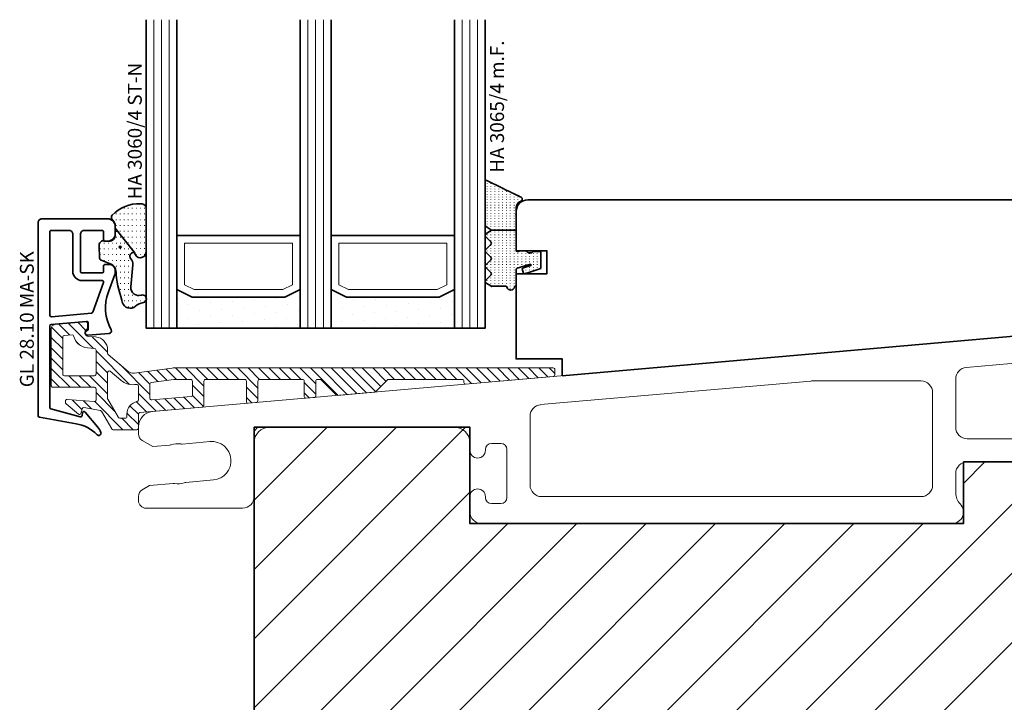
# Model space of a CAD drawing. Units: millimetres. Extents: x -1571 to 6556, y -7671 to 93.
# Drawn here: x 536 to 663, y -5314 to -5225 of the extents above; entities that cross this region are included whole.
import ezdxf
from ezdxf.enums import TextEntityAlignment as Align

# ---------------------------------------------------------------- set-up
doc = ezdxf.new("R2010")
doc.units = ezdxf.units.MM
for name, color, linetype, lineweight in [('FTV_00_Artikelnummern', 6, 'Continuous', 35), ('FTV_00_Schraffuren__Dichtungen', 8, 'Continuous', 18), ('FTV_01_Holz__Fenster', 43, 'Continuous', 35), ('FTV_02_Glas', 140, 'Continuous', 35), ('FTV_03_Aluminium__Systemprofile', 240, 'Continuous', 35), ('FTV_05_Dichtungen', 154, 'Continuous', 35), ('FTV_99_Sonstiges', 23, 'Continuous', 18)]:
    doc.layers.add(name, color=color, linetype=linetype, lineweight=lineweight)
doc.styles.add('FT_2020_01.8', font='tahoma.ttf', dxfattribs={"height": 1.8})
pattern_1 = [(90, (86.7246, 17.93046), (-0.5, 3e-17), [0.05, -0.3])]

# ---------------------------------------------------------------- blocks, each defined once
blk = doc.blocks.new('GUTMANN_Glasleiste_GL 28.10 MA-SK')
for points in [[(-5.54, 12.57, -0.539065), (-5.78, 12.13), (-8.58, 11.89, -0.944522), (-8.67, 12.48, 0.357312), (-8.51, 12.68), (-8.51, 13.49, 0.440011), (-8.72, 13.68), (-13.32, 13.28, 0.388879), (-13.51, 13.08), (-13.51, 2.51, 0.339454), (-13.36, 2.32), (-9.55, 1.3, 0.44001), (-9.3, 1.46), (-9.24, 1.82, -0.63707), (-8.89, 1.91), (-7.3, 0.02, -0.085083), (-6.87, -0.71, -0.81121), (-7.37, -1.02, 0.157378), (-10.09, 0.41), (-14.84, 1.25, -0.36397), (-15.01, 1.45), (-15.01, 26.49, -0.414214), (-14.51, 26.99), (-6.01, 26.99, -0.414214), (-5.01, 25.99), (-5.01, 24.88, -0.414214), (-5.81, 24.08), (-6.31, 24.08, -0.414214), (-6.51, 24.28), (-6.51, 25.29, 0.414214), (-6.71, 25.49), (-9.01, 25.49, 0.414214), (-9.51, 24.99), (-9.51, 20.18, 0.414214), (-9.31, 19.98), (-6.71, 19.98, 0.414214), (-6.51, 20.18), (-6.51, 20.88, -0.414214), (-6.31, 21.08), (-5.81, 21.08, -0.414214), (-5.01, 20.28), (-5.01, 20.12, -0.087489), (-5.07, 19.78), (-5.9, 17.5, 0.215162), (-5.54, 12.57, -0.000462)], [(-7.92, 14.87, -0.291473), (-8.09, 14.74), (-13.29, 14.29, -0.44001), (-13.51, 14.49), (-13.51, 25.29, -0.414214), (-13.31, 25.49), (-11.01, 25.49, -0.414214), (-10.51, 24.99), (-10.51, 20.18, 0.414214), (-9.31, 18.98), (-6.71, 18.98, -0.520567), (-6.52, 18.71)]]:
    blk.add_lwpolyline(points, format="xyb", close=True)
at = {"layer": 'FTV_00_Artikelnummern', "style": 'FT_2020_01.8'}
blk.add_attdef('ARTIKELNR', text='', height=1.8, rotation=90, dxfattribs=at).set_placement((-15.01, 13.97), align=Align.BOTTOM_CENTER)
blk = doc.blocks.new('PVC_Profil')
at = {"layer": 'FTV_00_Schraffuren__Dichtungen'}
h = blk.add_hatch(dxfattribs=at)
h.set_pattern_fill('ANSI31', color=256, scale=0.3, angle=-180, style=0)
h.set_pattern_definition([(225, (-4318.9008, -8412.4398), (0.67351921, -0.67351921), [])])
h.paths.add_polyline_path([(-23.64, 4.15), (-21.7, 6.09, -0.198912), (-21.56, 6.14), (-21.2, 6.14, -0.414214), (-21, 5.94), (-21, 4.03, 0.388879), (-20.82, 3.83), (-19.72, 3.73, 0.44001), (-19.5, 3.93), (-19.5, 5.94, -0.414214), (-19.3, 6.14), (-13.7, 6.14, -0.414214), (-13.5, 5.94), (-13.5, 3.37, 0.388879), (-13.32, 3.17), (-12.22, 3.08, 0.44001), (-12, 3.28), (-12, 5.94, -0.414214), (-11.8, 6.14), (-6.7, 6.14, -0.414214), (-6.5, 5.94), (-6.5, 2.76, 0.388879), (-6.32, 2.56), (1.82, 1.85, -0.388879), (2, 1.65), (2, -0.17, 0.414214), (2.2, -0.37), (5.3, -0.37, 0.267949), (5.47, -0.27), (6.8, 2.04, -0.221695), (6.94, 2.13), (9.07, 2.51, -0.388879), (9.3, 2.36), (9.46, 1.75, 0.548619), (9.78, 1.65), (11.39, 2.99, 0.221695), (11.46, 3.15), (11.46, 3.38, 0.440011), (11.24, 3.57), (7.72, 3.27, -0.44001), (7.5, 3.47), (7.5, 4.94, -0.414214), (7.7, 5.14), (13.1, 5.14, 0.414214), (13.3, 5.34), (13.3, 12.76, 0.388879), (12.84, 13.26), (8.82, 13.61, 0.44001), (8.6, 13.41), (8.6, 12.85, 0.267949), (8.7, 12.67, -0.73323), (8.49, 11.74), (7.55, 11.66, 0.388879), (6, 9.97), (6, 9.54, -0.221347), (5.93, 9.38), (3.34, 7.2, -0.210624), (2.56, 6.98), (-2.37, 7.63, 0.032737), (-2.63, 7.64), (-51.8, 7.64, 0.414214), (-52, 7.44), (-52, 6.74, 0.388879), (-51.82, 6.54), (-40.43, 5.54, 0.44001), (-40.21, 5.74), (-40.21, 5.94, -0.414214), (-40.01, 6.14), (-30.44, 6.14, -0.198912), (-30.3, 6.09), (-28.79, 4.57, 0.176327), (-28.67, 4.52), (-23.79, 4.09, 0.221695)])
h.paths.add_polyline_path([(2, 3.51), (2, 5.31, -0.469134), (2.24, 5.51, 0.224477), (4.3, 6.06), (5.67, 7.21, -0.637537), (6, 7.05), (6, 3.7, -0.131653), (5.97, 3.6), (4.6, 1.23, -0.267949), (4.43, 1.13), (3.7, 1.13, -0.414214), (3.5, 1.33), (3.5, 1.65, 0.353366), (2.16, 3.31, -0.353366)], flags=16)
h.paths.add_polyline_path([(-5, 4.13), (-5, 5.94, -0.414214), (-4.8, 6.14), (-2.61, 6.14, -0.032737), (-2.59, 6.14), (0.33, 5.76, -0.376373), (0.5, 5.56), (0.5, 3.69, -0.44001), (0.28, 3.49), (-4.82, 3.93, -0.388879)], flags=16)
h.paths.add_polyline_path([(7.5, 9.97, -0.388879), (7.68, 10.17), (8.62, 10.25, 0.325704), (10.4, 11.8, -0.374694), (10.61, 11.95), (11.62, 11.86, -0.388879), (11.8, 11.66), (11.8, 6.84, -0.414214), (11.6, 6.64), (7.7, 6.64, -0.414214), (7.5, 6.84)], flags=16)
for points in [[(-23.64, 4.15), (-21.7, 6.09, -0.198912), (-21.56, 6.14), (-21.2, 6.14, -0.414214), (-21, 5.94), (-21, 4.03, 0.388879), (-20.82, 3.83), (-19.72, 3.73, 0.44001), (-19.5, 3.93), (-19.5, 5.94, -0.414214), (-19.3, 6.14), (-13.7, 6.14, -0.414214), (-13.5, 5.94), (-13.5, 3.37, 0.388879), (-13.32, 3.17), (-12.22, 3.08, 0.44001), (-12, 3.28), (-12, 5.94, -0.414214), (-11.8, 6.14), (-6.7, 6.14, -0.414214), (-6.5, 5.94), (-6.5, 2.76, 0.388879), (-6.32, 2.56), (1.82, 1.85, -0.388879), (2, 1.65), (2, -0.17, 0.414214), (2.2, -0.37), (5.3, -0.37, 0.267949), (5.47, -0.27), (6.8, 2.04, -0.221695), (6.94, 2.13), (9.07, 2.51, -0.388879), (9.3, 2.36), (9.46, 1.75, 0.548619), (9.78, 1.65), (11.39, 2.99, 0.221695), (11.46, 3.15), (11.46, 3.38, 0.440011), (11.24, 3.57), (7.72, 3.27, -0.44001), (7.5, 3.47), (7.5, 4.94, -0.414214), (7.7, 5.14), (13.1, 5.14, 0.414214), (13.3, 5.34), (13.3, 12.76, 0.388879), (12.84, 13.26), (8.82, 13.61, 0.44001), (8.6, 13.41), (8.6, 12.85, 0.267949), (8.7, 12.67, -0.73323), (8.49, 11.74), (7.55, 11.66, 0.388879), (6, 9.97), (6, 9.54, -0.221347), (5.93, 9.38), (3.34, 7.2, -0.210624), (2.56, 6.98), (-2.37, 7.63, 0.032737), (-2.63, 7.64), (-51.8, 7.64, 0.414214), (-52, 7.44), (-52, 6.74, 0.388879), (-51.82, 6.54), (-40.43, 5.54, 0.44001), (-40.21, 5.74), (-40.21, 5.94, -0.414214), (-40.01, 6.14), (-30.44, 6.14, -0.198912), (-30.3, 6.09), (-28.79, 4.57, 0.176327), (-28.67, 4.52), (-23.79, 4.09, 0.221695)], [(7.68, 10.17, 0.388879), (7.5, 9.97), (7.5, 6.84, 0.414214), (7.7, 6.64), (11.6, 6.64, 0.414214), (11.8, 6.84), (11.8, 11.66, 0.388879), (11.62, 11.86), (10.61, 11.95, 0.374694), (10.4, 11.8, -0.325704), (8.62, 10.25)], [(2, 5.31), (2, 3.51, 0.353366), (2.16, 3.31, -0.353366), (3.5, 1.65), (3.5, 1.33, 0.414214), (3.7, 1.13), (4.43, 1.13, 0.267949), (4.6, 1.23), (5.97, 3.6, 0.131653), (6, 3.7), (6, 7.05, 0.637537), (5.67, 7.21), (4.3, 6.06, -0.224477), (2.24, 5.51, 0.469134)], [(-5, 5.94), (-5, 4.13, 0.388879), (-4.82, 3.93), (0.28, 3.49, 0.44001), (0.5, 3.69), (0.5, 5.56, 0.376373), (0.33, 5.76), (-2.59, 6.14, 0.032737), (-2.61, 6.14), (-4.8, 6.14, 0.414214)]]:
    blk.add_lwpolyline(points, format="xyb", close=True)
blk = doc.blocks.new('GUTMANN_Dichtung_HA 3060_4 ST-N')
at = {"layer": 'FTV_00_Schraffuren__Dichtungen'}
h = blk.add_hatch(dxfattribs=at)
h.set_pattern_fill('ISO07W100', color=256, scale=0.15, style=0)
h.set_pattern_definition([(0, (-1333.53885, 1227.4215), (0, 0.75), [0.075, -0.45])])
h.paths.add_polyline_path([(2.49, -2.81, 0.953254), (4, -2.76), (4, 3.07, 0.380318), (3.28, 3.5, 0.2136), (-0.41, 2.03, 0.153702), (-0.5, 1.74, 0.213422), (-0.33, 1.37, -0.213422), (0, 0.63), (0, 0.35)])
h = blk.add_hatch(dxfattribs=at)
h.set_pattern_fill('ACAD_ISO07W100', color=256, scale=0.15, style=0)
h.set_pattern_definition([(0, (-3010.8702, -504.3664), (0, 0.75), [0.075, -0.45])])
h.paths.add_polyline_path([(0, 0.35), (0, -0.35, -0.414402), (-1, -1.35), (-1.58, -1.31, 0.476976), (-2.07, -1.92), (-2.05, -3.55, 0.249328), (-1.81, -3.83), (-0.55, -4.34, -0.284106), (0.07, -5.19, 0.063187), (0.87, -9.01, 0.537654), (2.41, -9.95, -0.139897), (3.36, -9.39), (3.67, -9.31, 1), (3.42, -8.34), (3.33, -8.37, -0.221695), (2.45, -8.2, -0.260267), (2.01, -7.27), (2.28, -4.41, 0.210373), (2.03, -3.65, -0.185335), (1.9, -3.31, -0.414214), (2.4, -2.81), (2.49, -2.81)])
h.paths.add_polyline_path([(0.63, -2.23, -1), (0.63, -1.98, -1)], flags=16)
for points in [[(2.49, -2.81), (2.49, -2.81, 0.953254), (4, -2.76), (4, 3.07, 0.380318), (3.28, 3.5, 0.2136), (-0.41, 2.03, 0.153702), (-0.5, 1.74, 0.213422), (-0.33, 1.37, -0.213422), (0, 0.63), (0, 0.35)], [(0.63, -2.23, -1), (0.63, -1.98, -1)]]:
    blk.add_lwpolyline(points, format="xyb", close=True)
blk.add_lwpolyline([(0.87, -9.01, 0.083098), (0.87, -9.01, -0.167352), (0.87, -9.01, -0.063187), (0.07, -5.19, 0.284106), (-0.55, -4.34), (-1.81, -3.83, -0.249328), (-2.05, -3.55), (-2.07, -1.92, -0.476976), (-1.58, -1.31), (-1, -1.35, 0.414402), (0, -0.35), (0, 0.35), (2.49, -2.81), (2.4, -2.81, 0.414214), (1.9, -3.31, 0.185335), (2.03, -3.65, -0.210373), (2.28, -4.41), (2.01, -7.27, 0.260267), (2.45, -8.2, 0.221695), (3.33, -8.37), (3.42, -8.34, -1), (3.67, -9.31), (3.36, -9.39, 0.139897), (2.41, -9.95, -0.537654), (0.87, -9.01)], format="xyb")
at = {"layer": 'FTV_00_Artikelnummern', "style": 'FT_2020_01.8'}
blk.add_attdef('ARTIKELNR', text='', height=1.8, rotation=90, dxfattribs=at).set_placement((4, 4.07), align=Align.BOTTOM_LEFT)
blk = doc.blocks.new('GUTMANN_Dichtung_HA 3065_4 m.F.')
at = {"layer": 'FTV_00_Schraffuren__Dichtungen'}
h = blk.add_hatch(dxfattribs=at)
h.set_pattern_fill('ACAD_ISO07W100,_O', color=256, scale=0.1, angle=90)
h.set_pattern_definition(pattern_1)
edge = h.paths.add_edge_path()
edge.add_line((-0.87, 7.68), (-0.55, 7.52))
edge.add_line((-0.55, 7.52), (-0.35, 7.43))
edge.add_line((-0.35, 7.43), (-0.01, 7.26))
edge.add_line((-0.01, 7.26), (0.29, 7.12))
edge.add_line((0.29, 7.12), (0.54, 6.99))
edge.add_arc((0.48, 6.69), 0.303, -72.7395, 79.6169, ccw=False)
edge.add_line((0.57, 6.4), (0.44, 6.33))
edge.add_line((0.44, 6.33), (0.32, 6.23))
edge.add_line((0.32, 6.23), (0.23, 6.14))
edge.add_line((0.23, 6.14), (0.15, 6.02))
edge.add_line((0.15, 6.02), (0.09, 5.91))
edge.add_line((0.09, 5.91), (0.04, 5.8))
edge.add_line((0.04, 5.8), (0.01, 5.64))
edge.add_line((0.01, 5.64), (0, 5.5))
edge.add_line((0, 5.5), (0, 4.7))
edge.add_line((0, 4.7), (0, 2.68))
edge.add_line((0, 2.68), (-3.21, 2.68))
edge.add_line((-3.21, 2.68), (-3.86, 3.08))
edge.add_arc((-3.71, 3.33), 0.3, 180, 239.0362, ccw=False)
edge.add_line((-4.01, 3.33), (-4.01, 9))
edge.add_arc((-3.85, 8.94), 0.168, 63.3961, 159.2296, ccw=False)
edge.add_line((-3.78, 9.09), (-3.46, 8.93))
edge.add_line((-3.46, 8.93), (-3.1, 8.76))
edge.add_line((-3.1, 8.76), (-2.56, 8.5))
edge.add_line((-2.56, 8.5), (-1.77, 8.11))
edge.add_line((-1.77, 8.11), (-1.28, 7.87))
edge.add_line((-1.28, 7.87), (-0.87, 7.68))
h = blk.add_hatch(dxfattribs=at)
h.set_pattern_fill('ACAD_ISO07W100,_O', color=256, scale=0.1, angle=90)
h.set_pattern_definition(pattern_1)
edge = h.paths.add_edge_path()
edge.add_line((0, 2.68), (0, 0.1))
edge.add_arc((0.2, 0.1), 0.2, 180, 270)
edge.add_line((0.2, -0.1), (0.3, -0.1))
edge.add_arc((0.3, 0.08), 0.176, 267.144, 301.1921)
edge.add_arc((0.65, -0.5), 0.5, 90, 121.1921, ccw=False)
edge.add_line((0.65, 0), (1.01, 0))
edge.add_arc((1.01, -0.5), 0.5, 66.9004, 90, ccw=False)
edge.add_line((1.2, -0.04), (1.4, -0.12))
edge.add_arc((1.3, -0.3), 0.2, 36.8699, 60, ccw=False)
edge.add_arc((1.7, 0), 0.3, 216.8699, 270)
edge.add_line((1.7, -0.3), (1.9, -0.3))
edge.add_arc((1.9, 0), 0.3, 270, 323.1301)
edge.add_arc((2.3, -0.3), 0.2, 90, 143.1301, ccw=False)
edge.add_line((2.3, -0.1), (3, -0.1))
edge.add_arc((3, -0.3), 0.2, 0, 90, ccw=False)
edge.add_line((3.2, -0.3), (3.2, -1.66))
edge.add_line((3.2, -1.66), (3.2, -2.31))
edge.add_line((3.2, -2.31), (1.26, -2.98))
edge.add_arc((1.15, -2.76), 0.244, 220.255, 295.255, ccw=False)
edge.add_line((0.97, -2.92), (0.83, -2.52))
edge.add_arc((1.02, -2.42), 0.215, 104.2273, 208.9176, ccw=False)
edge.add_line((0.97, -2.21), (1.91, -1.92))
edge.add_arc((1.84, -1.85), 0.0979, 315.107, 434.7973)
edge.add_line((1.86, -1.75), (0.15, -2.27))
edge.add_arc((0.2, -2.46), 0.2, 105, 180)
edge.add_line((0, -2.46), (0, -4.53))
edge.add_arc((-0.09, -4.53), 0.09, 270, 360, ccw=False)
edge.add_line((-0.09, -4.62), (-0.12, -4.62))
edge.add_arc((-0.12, -4.71), 0.09, 90, 171.2257)
edge.add_arc((-0.7, -4.62), 0.5, 196.6015, 351.2257, ccw=False)
edge.add_arc((-1.37, -4.82), 0.2, 16.6015, 90)
edge.add_line((-1.37, -4.62), (-3.21, -4.62))
edge.add_line((-3.21, -4.62), (-3.88, -4.23))
edge.add_arc((-3.76, -4.02), 0.25, 134.6863, 240.3979, ccw=False)
edge.add_line((-3.94, -3.84), (-3.28, -3.19))
edge.add_arc((-3.46, -3.02), 0.25, 314.6863, 405.3137)
edge.add_line((-3.28, -2.84), (-3.94, -2.19))
edge.add_arc((-3.76, -2.02), 0.25, 134.6863, 225.3137, ccw=False)
edge.add_line((-3.94, -1.84), (-3.28, -1.19))
edge.add_arc((-3.46, -1.02), 0.25, 314.6863, 405.3137)
edge.add_line((-3.28, -0.84), (-3.94, -0.19))
edge.add_arc((-3.76, -0.02), 0.25, 134.6863, 225.3137, ccw=False)
edge.add_line((-3.94, 0.16), (-3.28, 0.81))
edge.add_arc((-3.46, 0.98), 0.25, 314.6863, 405.3137)
edge.add_line((-3.28, 1.16), (-3.94, 1.81))
edge.add_arc((-3.76, 1.98), 0.25, 125.5331, 225.3137, ccw=False)
edge.add_line((-3.91, 2.19), (-3.21, 2.68))
edge.add_line((-3.21, 2.68), (0, 2.68))
blk.add_line((0, 2.68), (-3.21, 2.68))
blk.add_lwpolyline([(-3.88, -4.23, -0.497011), (-3.94, -3.84), (-3.28, -3.19, 0.417424), (-3.28, -2.84), (-3.94, -2.19, -0.417424), (-3.94, -1.84), (-3.28, -1.19, 0.417424), (-3.28, -0.84), (-3.94, -0.19, -0.417424), (-3.94, 0.16), (-3.28, 0.81, 0.417424), (-3.28, 1.16), (-3.94, 1.81, -0.465142), (-3.91, 2.19), (-3.21, 2.68), (-3.86, 3.08, -0.263447), (-4.01, 3.33), (-4.01, 9, -0.444358), (-3.78, 9.09), (-3.46, 8.93), (-3.1, 8.76), (-2.56, 8.5), (-1.77, 8.11), (-1.28, 7.87), (-0.87, 7.68), (-0.55, 7.52), (-0.35, 7.43), (-0.01, 7.26), (0.29, 7.12), (0.54, 6.99, -0.783793), (0.57, 6.4), (0.44, 6.33), (0.32, 6.23), (0.23, 6.14), (0.15, 6.02), (0.09, 5.91), (0.04, 5.8), (0.01, 5.64), (0, 5.5), (0, 4.7), (0, 2.68), (0, 0.1, 0.414214), (0.2, -0.1), (0.3, -0.1, 0.149666), (0.4, -0.07, -0.136948), (0.65, 0), (1.01, 0, -0.101134), (1.2, -0.04), (1.4, -0.12, -0.101268), (1.46, -0.18, 0.236068), (1.7, -0.3), (1.9, -0.3, 0.236068), (2.14, -0.18, -0.236068), (2.3, -0.1), (3, -0.1, -0.414214), (3.2, -0.3), (3.2, -1.66), (3.2, -2.31), (1.26, -2.98, -0.339454), (0.97, -2.92), (0.83, -2.52, -0.491467), (0.97, -2.21), (1.91, -1.92, 0.57555), (1.86, -1.75), (0.15, -2.27, 0.339454), (0, -2.46), (0, -4.53, -0.414214), (-0.09, -4.62), (-0.12, -4.62, 0.370039), (-0.21, -4.69, -0.799892), (-1.18, -4.76, 0.331679), (-1.37, -4.62), (-3.21, -4.62)], format="xyb", close=True)
for p in [(0, 4.7), (3, -0.1), (-3.21, -4.62)]:
    blk.add_point(p)
at = {"layer": 'FTV_00_Artikelnummern', "style": 'FT_2020_01.8'}
blk.add_attdef('ARTIKELNR', text='', height=1.8, rotation=90, dxfattribs=at).set_placement((-1.01, 10.11), align=Align.BOTTOM_LEFT)
blk = doc.blocks.new('Glas_3-fach_44 mm_4-16-4-16-41')
at = {"layer": 'FTV_99_Sonstiges'}
h = blk.add_hatch(dxfattribs=at)
h.set_pattern_fill('DOTS1', color=256, angle=30, style=0)
h.paths.add_polyline_path([(20, 5), (18, 4), (6, 4), (4, 5), (4, 0), (20, 0)])
h.paths.add_polyline_path([(40, 5), (38, 4), (26, 4), (24, 5), (24, 0), (40, 0)])
for p, q in [((20, 12), (4, 12)), ((40, 12), (24, 12))]:
    blk.add_line(p, q)
for points in [[(0, 40), (0, 0), (4, 0), (4, 40)], [(20, 40), (20, 0), (24, 0), (24, 40)], [(40, 40), (40, 0), (44, 0), (44, 40)]]:
    blk.add_lwpolyline(points)
for points in [[(20, 5), (18, 4), (6, 4), (4, 5), (4, 0), (20, 0)], [(40, 5), (38, 4), (26, 4), (24, 5), (24, 0), (40, 0)]]:
    blk.add_lwpolyline(points, close=True)
for p, q in [((1, 0), (1, 40)), ((2, 0), (2, 40)), ((3, 0), (3, 40)), ((21, 0), (21, 40)), ((22, 0), (22, 40)), ((23, 0), (23, 40)), ((41, 0), (41, 40)), ((42, 0), (42, 40)), ((43, 0), (43, 40)), ((4, 12), (4, 5)), ((20, 5), (20, 12))]:
    blk.add_line(p, q, dxfattribs=at)
for points in [[(17.76, 5), (19, 5.62), (19, 11), (5, 11), (5, 5.62), (6.24, 5)], [(37.76, 5), (39, 5.62), (39, 11), (25, 11), (25, 5.62), (26.24, 5)]]:
    blk.add_lwpolyline(points, close=True, dxfattribs=at)
blk = doc.blocks.new('A$C6AD4408D')
at = {"layer": 'FTV_99_Sonstiges', "linetype": 'Continuous'}
for p, q in [((60.5, 43.08), (60.5, 50)), ((61.5, 51), (70.9, 51)), ((104.1, 51), (125, 51)), ((72.4, 49.5), (72.4, 47.3)), ((102.6, 47.3), (102.6, 49.5)), ((126.5, 49.5), (126.5, 10.5)), ((73.4, 46.3), (101.6, 46.3)), ((121.5, 42.8), (69.5, 42.8)), ((63.35, 41.35), (61.16, 42.14)), ((68, 41.3), (68, 14)), ((123, 14), (123, 41.3)), ((64, 39.82), (64, 40.41)), ((-111.67, 23.54), (63.09, 38.83)), ((25.09, 31.99), (61.87, 35.21)), ((63.5, 33.71), (63.5, 21.5)), ((22.29, 30.27), (24.36, 31.72)), ((-6.13, 29.26), (2.3, 29.99)), ((2.43, 30), (21.43, 30)), ((-26.28, 27.49), (-61.33, 24.43)), ((-12, 27.5), (-26.15, 27.5)), ((-7.5, 21.5), (-7.5, 27.76)), ((-10.5, 14), (-10.5, 26)), ((-62.7, 22.93), (-62.7, 14)), ((-113.5, 20.64), (-113.5, 21.54)), ((-72.5, 21.5), (-96.5, 21.5)), ((-111.64, 18.99), (-113, 19.77)), ((-109.42, 19.18), (-111.64, 18.99)), ((-104.21, 19.64), (-107.81, 19.32)), ((-98.5, 19.5), (-98.5, 12.5)), ((-70.5, 18.5), (-70.5, 19.5)), ((-66.5, 19.4), (-67.7, 19.4)), ((62, 20), (-6, 20)), ((-68.5, 18.6), (-68.5, 18.5)), ((-65.7, 12.4), (-65.7, 18.6)), ((62, 17), (-6, 17)), ((-7.5, 15.5), (-7.5, 12.95)), ((63.5, 12.95), (63.5, 15.5)), ((-112.05, 13.93), (-108.99, 14.2)), ((-107.37, 14.34), (-103.78, 14.66)), ((-113, 13.38), (-112.05, 13.93)), ((-113.5, 12), (-113.5, 12.52)), ((-70.5, 10.5), (-70.5, 12.5)), ((-68.5, 12.5), (-68.5, 12.4)), ((-67.7, 11.6), (-66.5, 11.6)), ((-61.2, 12.5), (-12, 12.5)), ((69.5, 12.5), (121.5, 12.5)), ((-100, 11), (-112.5, 11)), ((-8, 9), (-69, 9)), ((125, 9), (64, 9))]:
    blk.add_line(p, q, dxfattribs=at)
at = {"layer": 'FTV_99_Sonstiges', "linetype": 'Continuous', "extrusion": (3.7494e-33, 6.12323e-17, -1)}
for centre, radius, start, end in [((-61.5, 50), 1, 0, 90), ((-70.9, 49.5), 1.5, 90, 180), ((-104.1, 49.5), 1.5, 360, 90), ((-125, 49.5), 1.5, 90, 180), ((-61.5, 43.08), 1, 290, 0), ((-62, 33.71), 1.5, 85, 180), ((-25.22, 30.49), 1.5, 55, 85), ((-2.43, 28.5), 1.5, 85, 90), ((6, 27.76), 1.5, 0, 85), ((111.5, 21.54), 2, 0, 85), ((112.5, 20.64), 1, 300, 0), ((6, 21.5), 1.5, 270, 0), ((-62, 21.5), 1.5, 180, 270), ((109.49, 19.93), 0.75, 250.9654, 265), ((107.87, 20.07), 0.75, 265, 279.0346), ((69.5, 18.5), 1, 180, 0), ((108.92, 13.45), 0.75, 85, 99.0346), ((107.3, 13.59), 0.75, 70.9654, 85), ((112.5, 12.52), 1, 0, 60), ((69.5, 12.5), 1, 0, 180), ((112.5, 12), 1, 270, 0), ((100, 12.5), 1.5, 180, 270), ((8, 10.5), 1.5, 135.5847, 270), ((-64, 10.5), 1.5, 270, 44.4153), ((69, 10.5), 1.5, 270, 0), ((-125, 10.5), 1.5, 180, 270)]:
    blk.add_arc(centre, radius, start, end, dxfattribs=at)
at = {"layer": 'FTV_99_Sonstiges', "linetype": 'Continuous'}
for centre, radius, start, end in [((73.4, 47.3), 1, 180, 270), ((101.6, 47.3), 1, 270, 0), ((69.5, 41.3), 1.5, 90, 180), ((121.5, 41.3), 1.5, 0, 90), ((63, 40.41), 1, 0, 70), ((63, 39.82), 1, 275, 0), ((21.43, 31.5), 1.5, 270, 305), ((-26.15, 26), 1.5, 90, 95), ((-12, 26), 1.5, 0, 90), ((-61.2, 22.93), 1.5, 95, 180), ((-96.5, 19.5), 2, 90, 180), ((-72.5, 19.5), 2, 0, 90), ((-108.4, 16.76), 2.6, 80.9654, 109.0346), ((-104, 17.15), 2.5, 275, 95), ((-67.7, 18.6), 0.8, 90, 180), ((-66.5, 18.6), 0.8, 0, 90), ((-6, 15.5), 1.5, 90, 180), ((62, 15.5), 1.5, 0, 90), ((-108.4, 16.76), 2.6, 260.9654, 289.0346), ((-61.2, 14), 1.5, 180, 270), ((-12, 14), 1.5, 270, 0), ((-5.5, 12.95), 2, 180, 224.4153), ((61.5, 12.95), 2, 315.5847, 0), ((69.5, 14), 1.5, 180, 270), ((121.5, 14), 1.5, 270, 0), ((-67.7, 12.4), 0.8, 180, 270), ((-66.5, 12.4), 0.8, 270, 0)]:
    blk.add_arc(centre, radius, start, end, dxfattribs=at)

msp = doc.modelspace()

# ---------------------------------------------------------------- hatches: boundary and pattern name
at = {"layer": 'FTV_00_Schraffuren__Dichtungen'}
h = msp.add_hatch(dxfattribs=at)
h.set_pattern_fill('ANSI31', color=256, scale=2, style=0)
h.set_pattern_definition([(45, (34.5, -4022.923), (-4.490128, 4.490128), [])])
h.paths.add_polyline_path([(726.99999, -5282.49752), (657.99999, -5282.49752), (657.99999, -5290.49752), (593.99999, -5290.49752), (593.99999, -5277.99752), (565.99999, -5277.99752), (565.99999, -5390.49752), (790.99999, -5390.49752), (790.99999, -5290.49752), (726.99999, -5290.49752)])

# ---------------------------------------------------------------- linework, layer by layer
at = {"layer": 'FTV_01_Holz__Fenster', "elevation": 44}
msp.add_lwpolyline([(605.97462, -5271.31089), (723.17431, -5261.05725, 0.388878734), (725, -5259.06486), (725, -5250.4998, 0.414213562), (723, -5248.4998), (601.48394, -5248.4998, 0.414213562), (599.98394, -5249.9998), (599.98394, -5255.09942), (603.98394, -5255.09942), (603.98394, -5258.09942), (599.98394, -5258.09942), (599.98394, -5269.13911), (605.97462, -5269.1391), (605.97462, -5271.31089)], format="xyb", dxfattribs=at)
msp.add_lwpolyline([(657.99999, -5282.49752), (726.99999, -5282.49752), (726.99999, -5290.49752), (790.99999, -5290.49752), (790.99999, -5390.49752), (565.99999, -5390.49752), (565.99999, -5277.99752), (593.99999, -5277.99752), (593.99999, -5290.49752), (657.99999, -5290.49752)], close=True, dxfattribs=at)

# ---------------------------------------------------------------- block references
at = {"ltscale": 0.5}
msp.add_blockref('A$C6AD4408D', (664.49699, -5299.49752, 44), dxfattribs=at)
at = {"layer": 'FTV_02_Glas', "xscale": -1}
msp.add_blockref('Glas_3-fach_44 mm_4-16-4-16-41', (595.98394, -5265.13822, 44), dxfattribs=at)
at = {"layer": 'FTV_03_Aluminium__Systemprofile'}
msp.add_blockref('GUTMANN_Glasleiste_GL 28.10 MA-SK', (552.99999, -5277.95321, 44), dxfattribs=at).add_auto_attribs({'ARTIKELNR': 'GL 28.10 MA-SK'})
at = {"layer": 'FTV_05_Dichtungen'}
for name, p, values in [('GUTMANN_Dichtung_HA 3065_4 m.F.', (599.98394, -5255.09942, 44), {'ARTIKELNR': 'HA 3065/4 m.F.'}), ('GUTMANN_Dichtung_HA 3060_4 ST-N', (547.99404, -5252.51902, 44), {'ARTIKELNR': 'HA 3060/4 ST-N'})]:
    msp.add_blockref(name, p, dxfattribs=at).add_auto_attribs(values)
at = {"layer": 'FTV_99_Sonstiges', "xscale": -1}
msp.add_blockref('PVC_Profil', (552.99999, -5277.95321, 44), dxfattribs=at)

doc.saveas('drawing.dxf')
